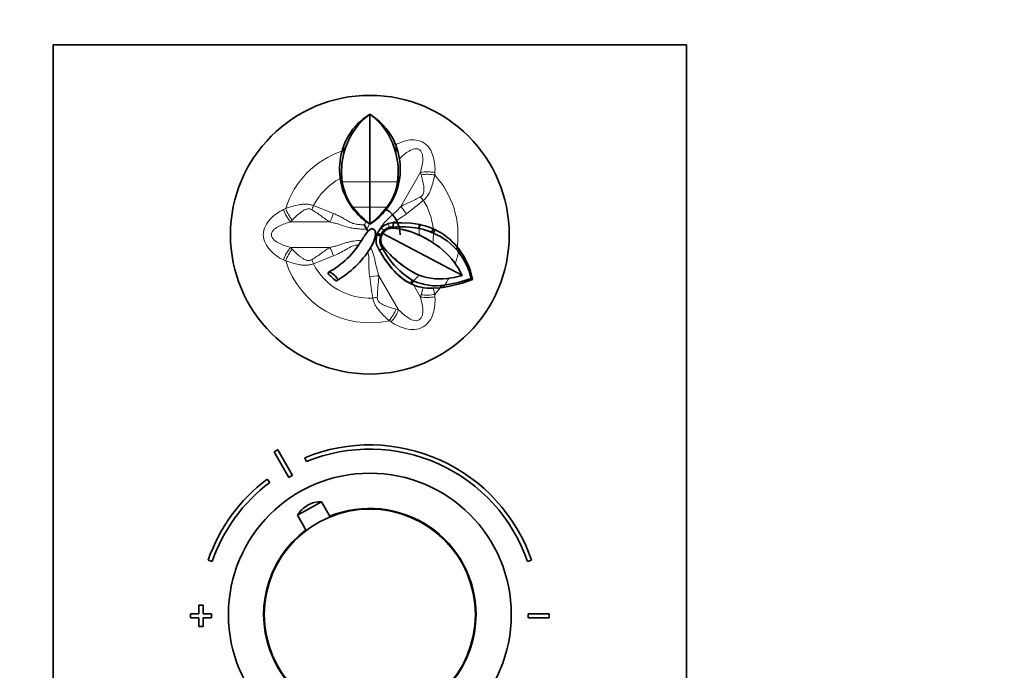
# Model space of a CAD drawing. Units: millimetres. Extents: x 0 to 793, y 0 to 1164.
# Drawn here: x 327 to 560, y 724 to 879 of the extents above; entities that cross this region are included whole.
import ezdxf
from ezdxf import colors
from ezdxf.entities.mleader import LeaderData, LeaderLine
from ezdxf.math import Vec2, Vec3

# ---------------------------------------------------------------- set-up
doc = ezdxf.new("R2010")
doc.units = ezdxf.units.MM
doc.layers.add('DV1_Défaut', color=7, linetype='Continuous')
doc.layers.add('Défaut', color=7, linetype='Continuous')

# ---------------------------------------------------------------- blocks, each defined once
blk = doc.blocks.new('_DOT')
at = {"color": 0}
blk.add_line((0, 0), (-1, 0), dxfattribs=at)
at = {"color": 0, "const_width": 0.333}
blk.add_lwpolyline([(-0.1665, 0, 1), (0.1665, 0, 1)], format="xyb", close=True, dxfattribs=at)
blk = doc.blocks.new('SE')
at = {"layer": 'DV1_Défaut', "color": 7, "linetype": 'Continuous', "lineweight": 35}
for p, q in [((334.64, 872.65), (334.64, 602.65)), ((484.64, 872.65), (334.64, 872.65)), ((484.64, 602.65), (484.64, 872.65)), ((409.65, 856.17), (409.64, 856.19)), ((409.64, 856.19), (410.18, 855.85)), ((409.64, 840.17), (409.64, 856.17)), ((405.62, 852.62), (404.57, 851.07)), ((415.78, 848.87), (415.74, 848.98)), ((416.11, 847.94), (415.78, 848.87)), ((403.05, 847.46), (403.18, 847.94)), ((403.05, 847.46), (403.74, 847.74)), ((403.18, 847.94), (403.9, 848.22)), ((415.39, 848.22), (416.11, 847.94)), ((415.55, 847.74), (416.24, 847.46)), ((416.11, 847.93), (416.24, 847.46)), ((402.57, 841.25), (402.99, 841.31)), ((402.61, 840.96), (402.57, 841.24)), ((402.61, 840.96), (403.01, 841.02)), ((403.01, 841.02), (403.12, 840.16)), ((409.64, 834.18), (409.64, 840.17)), ((416.28, 841.02), (416.17, 840.16)), ((416.2, 838.8), (416.65, 840.78)), ((416.28, 841.02), (416.68, 840.96)), ((416.29, 838.95), (416.66, 840.8)), ((416.3, 841.31), (416.72, 841.25)), ((416.66, 840.78), (416.67, 840.8)), ((416.71, 841.24), (416.68, 840.96)), ((416.68, 840.96), (416.69, 840.97)), ((415.62, 837.07), (416.14, 838.46)), ((416.2, 838.8), (416.03, 838.27)), ((416.03, 838.27), (416.14, 838.46)), ((416.29, 838.95), (416.14, 838.46)), ((416.2, 838.8), (416.29, 838.95)), ((409.64, 830.13), (409.64, 834.18)), ((414.09, 834.4), (414.26, 834.65)), ((408.71, 830.78), (408.87, 830.66)), ((409.64, 830.12), (408.87, 830.66)), ((409.65, 830.12), (410.49, 830.71)), ((410.49, 830.71), (411.81, 831.78)), ((414.02, 830.28), (414.74, 830.43)), ((414.9, 830.44), (414.74, 830.43)), ((414.9, 830.44), (415.21, 830.45)), ((415.21, 830.45), (415.08, 829.47)), ((415.21, 830.45), (417.21, 830.47)), ((419.43, 830.36), (417.21, 830.47)), ((419.43, 830.36), (421.46, 830.05)), ((408.89, 828.95), (408.3, 829.97)), ((408.55, 827.65), (409.13, 828.38)), ((408.89, 828.95), (409.19, 828.44)), ((409.19, 828.44), (409.13, 828.38)), ((410.18, 829.08), (410.52, 828.9)), ((410.18, 829.08), (410.77, 828.77)), ((410.18, 829.08), (410.18, 829.08)), ((410.52, 828.9), (410.77, 828.77)), ((410.77, 828.77), (410.77, 828.77)), ((411.32, 827.65), (411.46, 828.02)), ((412.28, 827.65), (411.46, 828.02)), ((412.55, 827.65), (412.68, 827.9)), ((412.68, 827.9), (431.46, 818.06)), ((412.99, 829.8), (412.99, 829.8)), ((413.98, 829.29), (413.97, 829.29)), ((414.25, 829.1), (414.22, 829.09)), ((415.07, 829.22), (415.02, 829.2)), ((415.08, 829.47), (415.07, 829.47)), ((421.46, 830.05), (421.18, 829.15)), ((421.27, 829.13), (421.18, 829.15)), ((421.55, 830.03), (421.27, 829.12)), ((421.46, 830.05), (421.51, 830.04)), ((421.55, 830.03), (421.51, 830.04)), ((424.63, 829.03), (424.27, 828.2)), ((424.68, 828.02), (424.27, 828.2)), ((424.63, 829.03), (425.02, 828.85)), ((425.02, 828.85), (424.68, 828.02)), ((424.68, 828.02), (424.68, 828.02)), ((410.5, 825.9), (409.84, 824.69)), ((411.14, 827.65), (410.95, 827.65)), ((411.12, 826.49), (411.32, 827.65)), ((411.32, 827.65), (411.14, 827.65)), ((412.17, 827.37), (411.32, 827.65)), ((424.57, 825.75), (424.56, 825.75)), ((424.64, 825.7), (424.64, 825.7)), ((409.76, 824.5), (409.82, 824.59)), ((411.96, 823.88), (411.36, 824.99)), ((411.72, 824.23), (411.73, 824.21)), ((411.96, 823.88), (411.98, 823.85)), ((412.67, 824.44), (411.97, 823.87)), ((430.32, 824.75), (430.18, 824.04)), ((430.32, 824.75), (430.71, 824.28)), ((430.71, 824.28), (430.57, 823.58)), ((412.51, 822.95), (412.56, 822.88)), ((414.98, 820.97), (415, 820.95)), ((415.68, 822.01), (415.78, 821.93)), ((414.94, 819.59), (415.13, 819.3)), ((416.15, 818.24), (415.13, 819.3)), ((419.27, 816.07), (419.08, 816.16)), ((419.68, 816.88), (419.26, 816.08)), ((419.98, 816.72), (419.57, 815.93)), ((419.98, 816.72), (419.98, 816.72)), ((421.23, 818.05), (421.22, 818.06)), ((421.3, 818.03), (421.3, 818.03)), ((431.52, 816.18), (428.61, 815.44)), ((431.46, 818.06), (431.52, 817.93)), ((433.92, 817.05), (431.52, 816.18)), ((433.57, 817.32), (433.92, 817.05)), ((419.57, 815.93), (419.26, 816.08)), ((419.26, 816.08), (419.27, 816.07)), ((426.32, 815.1), (424.67, 814.97)), ((426.7, 815.69), (426.32, 815.1)), ((426.95, 815.16), (426.32, 815.1)), ((427.32, 815.75), (426.95, 815.16)), ((426.95, 815.16), (428.61, 815.44)), ((391.31, 770.63), (387.85, 776.72)), ((386.98, 776.23), (390.44, 770.14)), ((394.26, 774.81), (394.64, 773.89)), ((385.94, 768.95), (385.34, 769.75)), ((392.54, 761.18), (398.19, 764.39)), ((395.03, 763.62), (394.82, 763.5)), ((400.23, 760.81), (398.19, 764.39)), ((392.54, 761.18), (394.57, 757.6)), ((371.34, 750.51), (372.29, 750.19)), ((447, 750.19), (447.95, 750.51)), ((370.14, 739.85), (369.14, 739.85)), ((369.14, 739.85), (369.14, 737.85)), ((370.14, 737.85), (370.14, 739.85)), ((369.14, 737.85), (367.14, 737.85)), ((367.14, 737.85), (367.14, 736.85)), ((372.14, 737.85), (370.14, 737.85)), ((372.14, 736.85), (372.14, 737.85)), ((447.14, 737.85), (447.14, 736.85)), ((452.14, 737.85), (447.14, 737.85)), ((452.14, 736.85), (452.14, 737.85)), ((367.14, 736.85), (369.14, 736.85)), ((369.14, 736.85), (369.14, 734.85)), ((369.14, 734.85), (370.14, 734.85)), ((370.14, 734.85), (370.14, 736.85)), ((370.14, 736.85), (372.14, 736.85)), ((447.14, 736.85), (452.14, 736.85))]:
    blk.add_line(p, q, dxfattribs=at)
at = {"layer": 'DV1_Défaut', "color": 7, "linetype": 'Continuous', "lineweight": 18}
for p, q in [((416.99, 834.36), (421.66, 842.44)), ((421.81, 841.86), (421.66, 842.44)), ((403.12, 840.16), (409.64, 840.17)), ((409.64, 840.17), (416.17, 840.16)), ((414.62, 835.22), (414.81, 835.51)), ((405.62, 834.16), (409.64, 834.18)), ((409.64, 834.18), (413.67, 834.16)), ((391.26, 831.09), (390.83, 830.66)), ((400.16, 830.66), (390.83, 830.66)), ((409.55, 830.18), (408.89, 828.95)), ((414.02, 830.28), (414.18, 829.36)), ((409.13, 828.38), (409.13, 828.38)), ((410.52, 828.9), (410.52, 828.9)), ((412.95, 828.62), (412.33, 829.27)), ((421.27, 829.13), (421.26, 829.13)), ((408.55, 827.65), (408.55, 827.65)), ((410.95, 827.65), (410.95, 827.65)), ((411.26, 827.46), (411.14, 827.65)), ((412.55, 827.65), (412.28, 827.65)), ((421.17, 827.65), (421.11, 827.65)), ((421.35, 827.65), (421.17, 827.65)), ((400.16, 824.65), (390.83, 824.65)), ((390.83, 824.65), (391.26, 824.22)), ((411.78, 817.94), (416.45, 809.86)), ((419.95, 815.81), (421.66, 812.86)), ((421.81, 813.44), (422.25, 815.2)), ((424.67, 814.97), (425, 813.51)), ((421.66, 812.86), (421.81, 813.44)), ((415.86, 810.01), (416.45, 809.86))]:
    blk.add_line(p, q, dxfattribs=at)
at = {"layer": 'DV1_Défaut', "color": 7, "linetype": 'Continuous', "lineweight": 35}
for centre, radius in [((409.64, 827.65), 33.01), ((409.64, 737.65), 33.5), ((409.64, 737.65), 25)]:
    blk.add_circle(centre, radius, dxfattribs=at)
for centre, radius, start, end in [((418.71, 843.57), 15.52, 125.7264, 162.5718), ((417.59, 843.18), 15.24, 121.4351, 141.7601), ((400.75, 843.69), 15.33, 17.1954, 54.5102), ((402.13, 843.65), 14.61, 21.3953, 56.609), ((418.43, 843.05), 16.01, 149.9581, 162.2132), ((417.73, 843.21), 15.28, 163.8562, 187.4144), ((419.18, 842.66), 16.25, 161.8123, 184.7742), ((453.98, 831.67), 52.75, 161.7081, 162.2631), ((378.65, 835.96), 38.73, 17.7072, 18.4678), ((400.1, 842.66), 16.26, 355.2263, 18.1869), ((401.52, 843.21), 15.32, 352.6042, 16.0971), ((417.94, 843.23), 15.5, 188.4305, 233.4582), ((415.19, 842.22), 12.24, 184.2559, 185.6289), ((415.65, 841.87), 12.65, 187.7536, 217.5028), ((403.68, 841.84), 12.6, 322.4498, 352.3257), ((396.92, 842.78), 19.44, 354.7975, 355.6619), ((415.87, 840.97), 0.808, 345.9656, 358.7417), ((416.07, 840.95), 0.614, 345.5273, 1.5073), ((401.01, 843.34), 15.85, 329.181, 341.3423), ((401.59, 843.01), 15.18, 312.3105, 329.1516), ((402.07, 843.09), 14.83, 329.247, 336.0375), ((425.64, 850.15), 25.63, 218.5987, 231.364), ((393.47, 850.32), 25.87, 308.6988, 321.3443), ((409.64, 827.65), 7.15, 0, 57.0119), ((415.19, 826.39), 4.06, 106.9349, 134.7703), ((415.2, 826.37), 4.08, 106.9874, 134.7439), ((414.73, 823.31), 7.55, 143.2175, 144.8996), ((409.01, 827.91), 1.95, 352.3239, 26.0356), ((409.02, 827.91), 1.95, 352.3437, 26.0765), ((415.11, 826.42), 3.98, 134.3451, 156.3844), ((415.01, 826.52), 2.95, 88.8397, 157.3647), ((415.01, 826.47), 2.74, 89.8933, 148.4451), ((415.02, 826.56), 2.92, 106.6916, 110.8148), ((414.99, 826.6), 2.88, 88.1795, 106.3873), ((415.07, 826.41), 2.81, 90, 106.787), ((413.42, 810.16), 19.11, 66.2618, 85.1899), ((416.81, 804.66), 24.87, 79.6902, 94.0119), ((413.3, 809.6), 19.7, 66.4365, 84.8435), ((416.69, 802.36), 27.16, 80.4863, 93.3972), ((418.17, 813.69), 15.74, 65.5715, 78.6981), ((418.17, 813.71), 15.73, 67.1483, 78.6241), ((418.13, 814.31), 16.09, 66.1617, 77.734), ((418.59, 813.83), 15.45, 66.4522, 66.7694), ((418.6, 813.71), 15.56, 39.3662, 66.9727), ((418.7, 815.2), 15.04, 39.4454, 65.1701), ((389.99, 836.81), 20.58, 298.4362, 329.592), ((431.18, 812.31), 27.34, 145.8667, 148.9989), ((403.97, 828.49), 7.03, 326.3033, 353.164), ((405.37, 828.15), 5.6, 336.355, 354.9346), ((415.2, 826.37), 4.09, 178.3753, 199.7076), ((415.14, 826.37), 3.13, 155.8527, 217.8467), ((415.09, 826.4), 2.83, 153.8169, 209.1737), ((412.67, 808.24), 21.16, 55.8261, 66.5108), ((413.3, 809.61), 19.69, 55.0924, 66.4383), ((413.57, 808.66), 20.32, 34.7034, 57.2529), ((390.19, 836.65), 23.03, 300.4487, 327.7914), ((403.02, 828.66), 7.93, 327.1901, 329.8005), ((415.31, 826.4), 4.2, 211.5198, 217.4213), ((435.82, 837.26), 27.36, 209.277, 220.2335), ((432.31, 840.56), 25.09, 218.2778, 243.7679), ((429.19, 832.77), 18.5, 206.7282, 240.157), ((417.32, 813.32), 16.8, 13.6753, 37.6199), ((417.89, 814.25), 16.27, 9.8849, 38.0226), ((436.92, 837.74), 28.55, 211.3967, 220.2523), ((429.23, 832.75), 18.52, 219.6494, 238.9623), ((432.46, 840.72), 25.3, 228.4102, 243.6464), ((409.64, 827.65), 13.53, 222.53, 233.9321), ((426.23, 829.07), 14.74, 220.025, 241.7971), ((416.5, 811.31), 16.41, 24.3038, 32.9338), ((424.58, 827.02), 12.17, 226.1934, 243.15), ((424.15, 825.38), 9.61, 242.2228, 244.2614), ((425.1, 827.64), 12.06, 244.9077, 245.3), ((425.3, 828.18), 12.63, 245.0905, 279.4623), ((426.33, 832.49), 15.31, 250.4818, 280.0817), ((425.67, 832.72), 15.33, 253.1394, 253.4467), ((422.99, 846.46), 31.05, 278.1137, 290.05), ((423.62, 849.82), 32.85, 279.4457, 283.9192), ((447.95, 890.06), 79.36, 248.8926, 249.0237), ((423.55, 824.33), 9.3, 244.7857, 259.0542), ((424.26, 827.9), 12.94, 258.9602, 271.815), ((409.64, 737.35), 45, 118.9641, 120.2374), ((409.64, 737.35), 40.5, 18.9656, 112.3316), ((409.64, 737.35), 39.5, 18.9656, 112.3316), ((409.64, 737.35), 40.5, 126.8699, 161.0344), ((409.64, 737.35), 38, 118.8469, 120.3547), ((409.64, 737.35), 39.5, 126.8699, 161.0344), ((397.72, 758.39), 5.88, 119.6008, 151.7444), ((397.93, 758.51), 5.88, 87.4571, 119.6008), ((409.64, 737.65), 25.15, 0, 112.176), ((409.64, 737.65), 25.15, 127.0256, 0)]:
    blk.add_arc(centre, radius, start, end, dxfattribs=at)
at = {"layer": 'DV1_Défaut', "color": 7, "linetype": 'Continuous', "lineweight": 18}
for centre, radius, start, end in [((409.64, 827.65), 20.88, 108.4184, 162.6493), ((1258.01, 774.72), 835.71, 175.35842, 175.39645), ((409.64, 827.65), 20.88, 352.0194, 42.6493), ((409.64, 827.65), 15.05, 117.8762, 152.7566), ((368.65, 899.08), 82.96, 306.7665, 310.2905), ((409.64, 827.65), 15.05, 5.2483, 32.7566), ((31.3, 1588.83), 835.71, 295.35842, 295.39645), ((368.29, 756.44), 82.96, 66.7665, 70.2905), ((405.04, 849.66), 21.6, 297.1751, 307.9092), ((383.67, 842.95), 27.85, 332.2334, 334.085), ((409.64, 827.65), 11.71, 0, 7.2413), ((409.64, 827.65), 15.04, 352.7397, 1.4144), ((409.64, 827.65), 21.37, 341.2673, 348.9988), ((31.3, 66.48), 835.71, 64.60355, 64.64158), ((409.64, 827.65), 20.88, 197.3507, 282.6493), ((368.28, 898.87), 82.96, 289.7096, 293.2335), ((409.64, 827.65), 15.05, 207.2434, 272.7566), ((491.99, 827.44), 82.96, 186.7665, 190.2905), ((409.64, 827.65), 15.04, 313.4071, 320.3507), ((409.64, 827.65), 21.37, 326.0647, 331.123), ((409.64, 827.65), 20.88, 317.3507, 323.0223), ((1258.01, 880.58), 835.71, 184.60355, 184.64158), ((-60.38, 119.41), 835.71, 55.35842, 55.39645)]:
    blk.add_arc(centre, radius, start, end, dxfattribs=at)
for centre, major_axis, ratio, start_param, end_param in [((423.56, 840.94), (3.99, -0.24), 0.400122, 1.215479, 2.093343), ((423.54, 840.45), (4, -0.16), 0.374157, 1.211634, 2.03206), ((422.32, 835.81), (-2.68, 2.97), 0.006138, 1.300823, 1.569792), ((391.18, 833.06), (1.79, -3.58), 0.400122, 4.357071, 5.234936), ((391.61, 833.29), (1.86, -3.54), 0.374157, 4.353226, 5.173653), ((396.24, 834.55), (-1.23, -3.81), 0.006138, 1.300823, 1.569792), ((400.34, 833.06), (-1.31, -3.78), 0.190779, 0.948737, 1.533408), ((418.98, 833), (-2.62, 3.02), 0.190779, 0.948737, 1.533408), ((391.18, 822.24), (1.79, 3.58), 0.400122, 1.04825, 1.926114), ((391.61, 822.02), (1.86, 3.54), 0.374157, 1.109532, 1.929959), ((400.34, 822.24), (-1.31, 3.78), 0.190779, 4.749777, 5.334448), ((396.24, 820.75), (-1.23, 3.81), 0.006138, 4.713393, 4.982363), ((409.61, 816.89), (3.93, 0.76), 0.190779, 0.948737, 1.533408), ((410.37, 812.6), (3.91, 0.84), 0.006138, 1.300823, 1.569792), ((423.56, 814.37), (3.99, 0.24), 0.400122, 4.189842, 5.067706), ((423.54, 814.85), (4, 0.16), 0.374157, 4.251125, 5.071552), ((413.78, 809.22), (-2.13, -3.38), 0.374157, 1.211634, 2.03206), ((414.19, 808.96), (-2.21, -3.34), 0.400122, 1.215479, 2.093343)]:
    blk.add_ellipse(centre, major_axis=major_axis, ratio=ratio, start_param=start_param, end_param=end_param, dxfattribs=at)
for points, knots in [([(415.74, 848.98), (416.27, 849.25), (416.83, 849.48), (417.98, 849.87), (418.57, 850.02), (419.8, 850.16), (420.44, 850.14), (421.71, 849.82), (422.31, 849.53), (423.34, 848.71), (423.74, 848.19), (424.35, 847.1), (424.56, 846.52), (424.87, 845.34), (424.96, 844.75), (425.08, 843.55), (425.09, 842.95), (425.04, 842.35)], [0, 0, 0, 0, 0.125, 0.125, 0.25, 0.25, 0.375, 0.375, 0.5, 0.5, 0.625, 0.625, 0.75, 0.75, 0.875, 0.875, 1, 1, 1, 1]), ([(421.66, 842.44), (421.9, 843.36), (422.09, 844.28), (422.18, 845.69), (422.18, 846.17), (421.97, 847.1), (421.74, 847.59), (420.88, 848.1), (420.34, 848.06), (419.42, 847.77), (419.01, 847.54), (417.9, 846.8), (417.25, 846.24), (416.64, 845.64)], [0, 0, 0, 0, 0.255974, 0.255974, 0.383961, 0.383961, 0.511948, 0.511948, 0.639936, 0.639936, 0.767923, 0.767923, 1, 1, 1, 1]), ([(421.59, 836.58), (421.7, 836.65), (421.8, 836.72), (421.99, 836.88), (422.08, 836.97), (422.29, 837.28), (422.37, 837.52), (422.45, 838), (422.46, 838.24), (422.45, 838.72), (422.43, 838.96), (422.34, 839.67), (422.25, 840.12), (422.04, 841.01), (421.93, 841.44), (421.81, 841.86)], [0, 0, 0, 0, 0.0625, 0.0625, 0.125, 0.125, 0.25, 0.25, 0.375, 0.375, 0.5, 0.5, 0.75, 0.75, 1, 1, 1, 1]), ([(425, 841.8), (424.9, 841.28), (424.78, 840.76), (424.51, 839.7), (424.36, 839.17), (424.07, 838.37), (423.97, 838.1), (423.73, 837.59), (423.6, 837.33), (423.3, 836.84), (423.12, 836.61), (422.74, 836.18), (422.53, 835.98), (422.3, 835.8)], [0, 0, 0, 0, 0.25, 0.25, 0.5, 0.5, 0.625, 0.625, 0.75, 0.75, 0.875, 0.875, 1, 1, 1, 1]), ([(389.72, 833.88), (390.22, 834.05), (390.73, 834.21), (391.78, 834.5), (392.32, 834.64), (393.15, 834.79), (393.43, 834.83), (394, 834.89), (394.28, 834.9), (394.86, 834.88), (395.15, 834.85), (395.71, 834.73), (395.99, 834.65), (396.26, 834.54)], [0, 0, 0, 0, 0.25, 0.25, 0.5, 0.5, 0.625, 0.625, 0.75, 0.75, 0.875, 0.875, 1, 1, 1, 1]), ([(416.99, 834.36), (417.35, 834.55), (417.73, 834.73), (418.49, 835.08), (418.87, 835.25), (419.65, 835.6), (420.04, 835.78), (420.82, 836.17), (421.2, 836.37), (421.59, 836.58)], [0, 0, 0, 0, 0.25, 0.25, 0.5, 0.5, 0.75, 0.75, 1, 1, 1, 1]), ([(389.22, 821.66), (388.62, 821.94), (388.07, 822.29), (387.02, 823.06), (386.51, 823.48), (385.6, 824.45), (385.19, 825), (384.59, 826.23), (384.41, 826.95), (384.41, 828.37), (384.59, 829.07), (385.19, 830.32), (385.6, 830.86), (386.51, 831.82), (387.02, 832.24), (388.07, 833.02), (388.63, 833.36), (389.22, 833.64)], [0, 0, 0, 0, 0.125, 0.125, 0.25, 0.25, 0.375, 0.375, 0.5, 0.5, 0.625, 0.625, 0.75, 0.75, 0.875, 0.875, 1, 1, 1, 1]), ([(395.94, 833.53), (395.83, 833.6), (395.72, 833.65), (395.48, 833.73), (395.36, 833.76), (394.98, 833.79), (394.73, 833.73), (394.28, 833.57), (394.07, 833.46), (393.66, 833.21), (393.46, 833.07), (392.89, 832.64), (392.54, 832.33), (391.87, 831.71), (391.56, 831.4), (391.26, 831.09)], [0, 0, 0, 0, 0.0625, 0.0625, 0.125, 0.125, 0.25, 0.25, 0.375, 0.375, 0.5, 0.5, 0.75, 0.75, 1, 1, 1, 1]), ([(400.16, 830.66), (399.82, 830.88), (399.47, 831.12), (398.79, 831.6), (398.45, 831.84), (397.76, 832.34), (397.41, 832.59), (396.68, 833.07), (396.31, 833.3), (395.94, 833.53)], [0, 0, 0, 0, 0.25, 0.25, 0.5, 0.5, 0.75, 0.75, 1, 1, 1, 1]), ([(401.01, 832.67), (401.32, 832.56), (401.62, 832.43), (402.22, 832.15), (402.51, 832.01), (403.08, 831.7), (403.37, 831.53), (403.93, 831.2), (404.21, 831.03), (404.78, 830.7), (405.08, 830.55), (405.69, 830.3), (406.01, 830.22), (406.65, 830.09), (406.98, 830.06), (407.64, 830), (407.97, 829.99), (408.3, 829.97)], [0, 0, 0, 0, 0.125, 0.125, 0.25, 0.25, 0.375, 0.375, 0.5, 0.5, 0.625, 0.625, 0.75, 0.75, 0.875, 0.875, 1, 1, 1, 1]), ([(411.14, 827.65), (411.33, 827.97), (411.53, 828.29), (411.93, 828.92), (412.14, 829.23), (412.57, 829.84), (412.79, 830.14), (413.27, 830.71), (413.52, 830.98), (414.32, 831.77), (414.89, 832.25), (415.7, 833.01), (415.97, 833.27), (416.49, 833.8), (416.74, 834.08), (416.99, 834.36)], [0, 0, 0, 0, 0.125, 0.125, 0.25, 0.25, 0.375, 0.375, 0.5, 0.5, 0.75, 0.75, 0.875, 0.875, 1, 1, 1, 1]), ([(390.83, 830.66), (389.91, 830.41), (389.02, 830.12), (387.75, 829.49), (387.34, 829.25), (386.64, 828.6), (386.33, 828.16), (386.32, 827.16), (386.62, 826.72), (387.33, 826.06), (387.74, 825.82), (389.02, 825.18), (389.91, 824.89), (390.83, 824.65)], [0, 0, 0, 0, 0.25, 0.25, 0.375, 0.375, 0.5, 0.5, 0.625, 0.625, 0.75, 0.75, 1, 1, 1, 1]), ([(408.89, 828.95), (408.52, 828.96), (408.15, 828.97), (407.4, 829), (407.03, 829.02), (406.29, 829.09), (405.92, 829.14), (405.18, 829.26), (404.82, 829.35), (403.74, 829.64), (403.04, 829.89), (401.97, 830.22), (401.62, 830.33), (400.9, 830.51), (400.53, 830.59), (400.16, 830.66)], [0, 0, 0, 0, 0.125, 0.125, 0.25, 0.25, 0.375, 0.375, 0.5, 0.5, 0.75, 0.75, 0.875, 0.875, 1, 1, 1, 1]), ([(400.16, 824.65), (400.48, 824.71), (400.8, 824.77), (401.43, 824.93), (401.74, 825.01), (402.66, 825.29), (403.27, 825.5), (404.2, 825.79), (404.51, 825.88), (405.14, 826.03), (405.45, 826.09), (406.41, 826.24), (407.05, 826.29), (407.7, 826.32)], [0, 0, 0, 0, 0.125, 0.125, 0.25, 0.25, 0.5, 0.5, 0.625, 0.625, 0.75, 0.75, 1, 1, 1, 1]), ([(391.26, 824.22), (391.56, 823.91), (391.87, 823.59), (392.54, 822.98), (392.89, 822.67), (393.45, 822.24), (393.65, 822.1), (394.06, 821.85), (394.28, 821.74), (394.62, 821.61), (394.74, 821.58), (394.98, 821.54), (395.11, 821.53), (395.36, 821.55), (395.48, 821.57), (395.72, 821.65), (395.83, 821.71), (395.94, 821.77)], [0, 0, 0, 0, 0.25, 0.25, 0.5, 0.5, 0.625, 0.625, 0.75, 0.75, 0.8125, 0.8125, 0.875, 0.875, 0.9375, 0.9375, 1, 1, 1, 1]), ([(395.94, 821.77), (396.31, 822), (396.68, 822.23), (397.4, 822.71), (397.75, 822.96), (398.44, 823.46), (398.78, 823.71), (399.47, 824.19), (399.82, 824.42), (400.16, 824.65)], [0, 0, 0, 0, 0.25, 0.25, 0.5, 0.5, 0.75, 0.75, 1, 1, 1, 1]), ([(407.1, 825.26), (406.54, 825.2), (405.99, 825.11), (405.21, 824.81), (404.95, 824.69), (404.46, 824.42), (404.22, 824.28), (403.5, 823.85), (403.03, 823.57), (402.04, 823.06), (401.53, 822.83), (401.01, 822.63)], [0, 0, 0, 0, 0.25, 0.25, 0.375, 0.375, 0.5, 0.5, 0.75, 0.75, 1, 1, 1, 1]), ([(409.61, 817.67), (409.53, 818.16), (409.48, 818.66), (409.42, 819.65), (409.42, 820.14), (409.43, 820.88), (409.43, 821.13), (409.43, 821.63), (409.43, 821.88), (409.4, 822.39), (409.37, 822.64), (409.26, 823.12), (409.19, 823.36), (409.11, 823.59)], [0, 0, 0, 0, 0.25, 0.25, 0.5, 0.5, 0.625, 0.625, 0.75, 0.75, 0.875, 0.875, 1, 1, 1, 1]), ([(409.82, 824.59), (410.07, 824.07), (410.29, 823.53), (410.65, 822.43), (410.79, 821.86), (411.03, 820.73), (411.15, 820.17), (411.35, 819.32), (411.43, 819.04), (411.59, 818.49), (411.68, 818.21), (411.78, 817.94)], [0, 0, 0, 0, 0.25, 0.25, 0.5, 0.5, 0.75, 0.75, 0.875, 0.875, 1, 1, 1, 1]), ([(396.26, 820.76), (395.99, 820.66), (395.71, 820.57), (395.15, 820.46), (394.86, 820.42), (394.28, 820.41), (394, 820.42), (393.43, 820.47), (393.15, 820.51), (392.31, 820.67), (391.78, 820.8), (390.73, 821.1), (390.22, 821.26), (389.72, 821.43)], [0, 0, 0, 0, 0.125, 0.125, 0.25, 0.25, 0.375, 0.375, 0.5, 0.5, 0.75, 0.75, 1, 1, 1, 1]), ([(411.78, 817.94), (411.76, 817.53), (411.73, 817.11), (411.66, 816.28), (411.61, 815.86), (411.53, 815.01), (411.48, 814.58), (411.43, 813.72), (411.42, 813.28), (411.41, 812.84)], [0, 0, 0, 0, 0.25, 0.25, 0.5, 0.5, 0.75, 0.75, 1, 1, 1, 1]), ([(414.22, 807.28), (413.82, 807.63), (413.42, 807.99), (412.64, 808.75), (412.26, 809.15), (411.71, 809.8), (411.53, 810.02), (411.2, 810.49), (411.05, 810.73), (410.78, 811.24), (410.66, 811.5), (410.48, 812.05), (410.41, 812.33), (410.37, 812.62)], [0, 0, 0, 0, 0.25, 0.25, 0.5, 0.5, 0.625, 0.625, 0.75, 0.75, 0.875, 0.875, 1, 1, 1, 1]), ([(411.41, 812.84), (411.4, 812.72), (411.41, 812.59), (411.46, 812.35), (411.5, 812.23), (411.66, 811.89), (411.83, 811.7), (412.2, 811.39), (412.41, 811.26), (412.83, 811.03), (413.05, 810.93), (413.7, 810.65), (414.14, 810.5), (415.01, 810.23), (415.44, 810.12), (415.86, 810.01)], [0, 0, 0, 0, 0.0625, 0.0625, 0.125, 0.125, 0.25, 0.25, 0.375, 0.375, 0.5, 0.5, 0.75, 0.75, 1, 1, 1, 1]), ([(425.04, 812.96), (425.1, 812.3), (425.08, 811.65), (424.93, 810.35), (424.82, 809.7), (424.44, 808.43), (424.17, 807.8), (423.4, 806.66), (422.87, 806.15), (421.64, 805.44), (420.94, 805.25), (419.56, 805.14), (418.89, 805.22), (417.6, 805.54), (416.98, 805.76), (415.79, 806.29), (415.21, 806.6), (414.67, 806.97)], [0, 0, 0, 0, 0.125, 0.125, 0.25, 0.25, 0.375, 0.375, 0.5, 0.5, 0.625, 0.625, 0.75, 0.75, 0.875, 0.875, 1, 1, 1, 1]), ([(416.45, 809.86), (417.12, 809.18), (417.82, 808.56), (419, 807.77), (419.42, 807.54), (420.32, 807.25), (420.86, 807.21), (421.73, 807.7), (421.97, 808.18), (422.18, 809.12), (422.18, 809.6), (422.1, 811.02), (421.9, 811.94), (421.66, 812.86)], [0, 0, 0, 0, 0.25, 0.25, 0.375, 0.375, 0.5, 0.5, 0.625, 0.625, 0.75, 0.75, 1, 1, 1, 1])]:
    blk.add_open_spline(points, degree=3, knots=knots, dxfattribs=at)
at = {"layer": 'DV1_Défaut', "color": 7, "linetype": 'Continuous', "lineweight": 35}
for points, knots in [([(410.18, 829.08), (410.15, 829.08), (410.1, 829.07), (410.02, 829.05), (409.94, 829.02), (409.86, 828.98), (409.78, 828.93), (409.69, 828.88), (409.55, 828.78), (409.36, 828.62), (409.21, 828.46), (409.13, 828.38)], [0, 0, 0, 0, 0.05858, 0.121083, 0.187814, 0.259014, 0.334878, 0.415568, 0.501228, 0.731506, 1, 1, 1, 1]), ([(409.19, 828.44), (409.33, 828.59), (409.47, 828.72), (409.72, 828.9), (409.8, 828.95), (409.98, 829.04), (410.08, 829.07), (410.18, 829.08)], [0, 0, 0, 0, 0.5, 0.5, 0.75, 0.75, 1, 1, 1, 1]), ([(401.68, 816.72), (401.94, 816.73), (402.07, 816.9), (401.87, 817.44), (401.57, 817.79), (400.9, 818.36), (400.53, 818.6), (399.94, 818.79), (399.72, 818.74), (399.68, 818.51)], [0, 0, 0, 0, 0.25, 0.25, 0.5, 0.5, 0.75, 0.75, 1, 1, 1, 1])]:
    blk.add_open_spline(points, degree=3, knots=knots, dxfattribs=at)

msp = doc.modelspace()

# ---------------------------------------------------------------- block references
at = {"layer": 'Défaut'}
msp.add_blockref('SE', (0, 0), dxfattribs=at)

# ---------------------------------------------------------------- leaders
at = {"layer": 'Défaut', "color": 7, "linetype": 'Continuous', "lineweight": 18}
ml = msp.add_multileader_mtext('Standard', dxfattribs=at)
ml.set_content('{\\pxsm0.9;\\fSolid Edge ISO|b1||i0||c0|p34;\\W1.;13/06/2022\\P}', color=256)
ml.set_leader_properties()
ml.set_arrow_properties(name='DOT')
ml.build(insert=Vec2(0, 0))
ml.multileader.update_dxf_attribs({"leader_type": 0, "dogleg_length": 0, "arrow_head_size": 12})
ctx = ml.context
ctx.base_point, ctx.char_height, ctx.arrow_head_size, ctx.landing_gap_size = Vec3(656.6, 1156.97), 12, 12, 4.2
notes = []
notes.append((ctx, [(0, (0, 0, 0), (0, 0), (1, 0), 1, [])]))
ctx.mtext.insert = Vec3(658.6, 1163.09)
for ctx, leaders in notes:
    for number, flags, end, landing, length, lines in leaders:
        leader = LeaderData()
        leader.index, (leader.has_last_leader_line, leader.has_dogleg_vector, leader.attachment_direction) = number, flags
        leader.last_leader_point, leader.dogleg_vector, leader.dogleg_length = Vec3(end), Vec3(landing), length
        for number, points, colour, breaks in lines:
            line = LeaderLine()
            line.index, line.vertices, line.color, line.breaks = number, Vec3.list(points), colors.encode_raw_color(colour), breaks
            leader.lines.append(line)
        ctx.leaders.append(leader)

doc.saveas('drawing.dxf')
